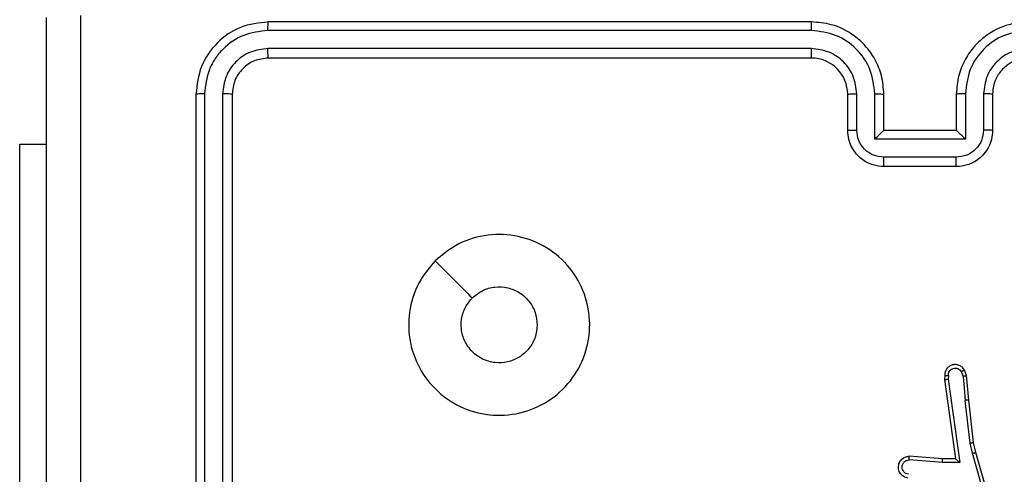
# Model space of a CAD drawing. Units: millimetres. Extents: x -4534 to 359111, y -3372 to 3216.
# Drawn here: x -494 to -439, y 1681 to 1706 of the extents above; entities that cross this region are included whole.
import ezdxf

# ---------------------------------------------------------------- set-up
doc = ezdxf.new("R2010")
doc.units = ezdxf.units.MM
doc.layers.add('Toestel 2D', color=7, linetype='Continuous', lineweight=20)

# ---------------------------------------------------------------- blocks, each defined once
blk = doc.blocks.new('wd1564')
at = {"color": 7, "linetype": 'Continuous', "lineweight": 25}
for p, q in [((-432.4314, 75.1935), (-435.4314, 75.1935)), ((-432.4318, 75.146), (-435.4338, 75.146)), ((-432.4318, 75.046), (-435.4338, 75.046)), ((-432.4314, 74.9935), (-435.4314, 74.9935)), ((-435.8314, 74.7935), (-435.8314, 71.7935)), ((-435.784, 74.7959), (-435.784, 71.7939)), ((-435.6839, 74.7959), (-435.6839, 71.7939)), ((-435.6314, 74.7935), (-435.6314, 71.7935)), ((-432.2314, 74.5935), (-432.2314, 74.7935)), ((-432.1816, 74.5956), (-432.1816, 74.7958)), ((-432.0816, 74.5456), (-432.0816, 74.7958)), ((-432.0314, 74.5935), (-432.0314, 74.7935)), ((-431.6314, 74.7935), (-431.6314, 74.5935)), ((-431.5813, 74.7958), (-431.5813, 74.5456)), ((-431.4812, 74.7958), (-431.4812, 74.5956)), ((-431.4314, 74.7935), (-431.4314, 74.5935)), ((-432.0314, 74.5935), (-432.0315, 74.5935)), ((-431.6314, 74.5935), (-432.0314, 74.5935)), ((-431.6314, 74.5935), (-431.6314, 74.5935)), ((-436.805, 72.5185), (-436.805, 74.5185)), ((-436.805, 74.5185), (-436.6564, 74.5185)), ((-431.5813, 74.5456), (-432.0816, 74.5456)), ((-431.6313, 74.4455), (-432.0315, 74.4455)), ((-431.6314, 74.3935), (-432.0314, 74.3935)), ((-431.5748, 73.2376), (-431.5853, 73.2675)), ((-431.6954, 73.2376), (-431.6974, 73.2165)), ((-431.6974, 73.2165), (-431.6357, 72.7769)), ((-431.6753, 73.2377), (-431.6773, 73.2174)), ((-431.6773, 73.2174), (-431.6126, 72.757)), ((-431.5944, 73.2338), (-431.6036, 73.2599)), ((-431.5944, 73.2338), (-431.5821, 73.1007)), ((-431.5623, 73.1023), (-431.5748, 73.2376)), ((-431.5554, 72.8649), (-431.5821, 73.1007)), ((-431.5358, 72.8678), (-431.5623, 73.1023)), ((-431.5427, 72.8083), (-431.5554, 72.8649)), ((-431.5234, 72.8129), (-431.5358, 72.8678)), ((-431.708, 72.758), (-431.8917, 72.7723)), ((-431.7071, 72.7776), (-431.8912, 72.792)), ((-431.6357, 72.7769), (-431.7071, 72.7776)), ((-431.6357, 72.7769), (-431.6357, 72.7769)), ((-431.4223, 72.3883), (-431.5427, 72.8083)), ((-431.4028, 72.3923), (-431.5234, 72.8129)), ((-431.6126, 72.757), (-431.708, 72.758))]:
    blk.add_line(p, q, dxfattribs=at)
blk.add_arc((-432.4314, 74.7935), 0.2, 359.9964, 90.0078, dxfattribs=at)
for points, knots in [([(-436.6564, 67.1685), (-436.6564, 68.0624), (-436.6564, 69.8506), (-436.6564, 72.5363), (-436.6564, 74.3245), (-436.6564, 75.2185)], [0, 0, 0, 0, 0.333294, 0.6667, 1, 1, 1, 1]), ([(-436.4687, 75.2292), (-436.4687, 74.5569), (-436.4686, 73.2124), (-436.4686, 71.8664), (-436.4686, 71.1935)], [0, 0, 0, 0, 0.500003, 1, 1, 1, 1]), ([(-435.4314, 75.1935), (-435.4838, 75.1875), (-435.5887, 75.1755), (-435.7209, 75.0829), (-435.8134, 74.9506), (-435.8254, 74.8459), (-435.8314, 74.7935)], [0, 0, 0, 0, 0.250149, 0.50016, 0.750044, 1, 1, 1, 1]), ([(-435.4338, 75.146), (-435.4337, 75.1531), (-435.4336, 75.1671), (-435.433, 75.1827), (-435.4322, 75.1918), (-435.4317, 75.1929), (-435.4314, 75.1935)], [0, 0, 0, 0, 0.279765, 0.559311, 0.779662, 1, 1, 1, 1]), ([(-432.4318, 75.146), (-432.4318, 75.1523), (-432.4318, 75.1649), (-432.4317, 75.1805), (-432.4316, 75.1913), (-432.4315, 75.1928), (-432.4314, 75.1935)], [0, 0, 0, 0, 0.250024, 0.499743, 0.749747, 1, 1, 1, 1]), ([(-432.0314, 74.7935), (-432.0341, 74.8286), (-432.0392, 74.8964), (-432.0777, 74.9876), (-432.1302, 75.0614), (-432.2081, 75.1315), (-432.3104, 75.1836), (-432.3944, 75.1905), (-432.4314, 75.1935)], [0, 0, 0, 0, 0.167928, 0.323674, 0.467171, 0.598474, 0.823505, 1, 1, 1, 1]), ([(-431.2314, 75.1935), (-431.2686, 75.1904), (-431.353, 75.1835), (-431.4555, 75.1311), (-431.5332, 75.0608), (-431.5854, 74.987), (-431.6236, 74.896), (-431.6288, 74.8285), (-431.6314, 74.7935)], [0, 0, 0, 0, 0.177611, 0.40299, 0.534245, 0.677448, 0.832699, 1, 1, 1, 1]), ([(-435.4338, 75.146), (-435.4795, 75.1405), (-435.5708, 75.1294), (-435.6685, 75.0623), (-435.7266, 74.9919), (-435.771, 74.9107), (-435.7788, 74.8417), (-435.784, 74.7959)], [0, 0, 0, 0, 0.2496337, 0.499224, 0.623847, 0.7498727, 1, 1, 1, 1]), ([(-432.0816, 74.7958), (-432.0869, 74.8417), (-432.0975, 74.9334), (-432.1783, 75.0492), (-432.2944, 75.1293), (-432.386, 75.1405), (-432.4318, 75.146)], [0, 0, 0, 0, 0.250517, 0.500185, 0.750106, 1, 1, 1, 1]), ([(-431.231, 75.146), (-431.2768, 75.1405), (-431.3684, 75.1293), (-431.4845, 75.0492), (-431.5653, 74.9334), (-431.5759, 74.8417), (-431.5813, 74.7958)], [0, 0, 0, 0, 0.249894, 0.499811, 0.74948, 1, 1, 1, 1]), ([(-435.4338, 75.046), (-435.4666, 75.0423), (-435.5158, 75.0368), (-435.5738, 75.005), (-435.6241, 74.9634), (-435.6721, 74.8937), (-435.68, 74.8285), (-435.6839, 74.7959)], [0, 0, 0, 0, 0.250158, 0.37622, 0.500848, 0.750388, 1, 1, 1, 1]), ([(-435.4314, 74.9935), (-435.4318, 74.9945), (-435.4325, 74.9966), (-435.4333, 75.0107), (-435.4337, 75.0281), (-435.4338, 75.04), (-435.4338, 75.046)], [0, 0, 0, 0, 0.279957, 0.559175, 0.779362, 1, 1, 1, 1]), ([(-432.1816, 74.7958), (-432.1855, 74.8286), (-432.1931, 74.894), (-432.2508, 74.9768), (-432.3337, 75.034), (-432.3991, 75.042), (-432.4318, 75.046)], [0, 0, 0, 0, 0.250491, 0.500182, 0.750117, 1, 1, 1, 1]), ([(-432.4314, 74.9935), (-432.4314, 74.9937), (-432.4315, 74.9941), (-432.4316, 74.9973), (-432.4316, 75.0022), (-432.4317, 75.0088), (-432.4317, 75.0168), (-432.4318, 75.026), (-432.4318, 75.0358), (-432.4318, 75.0426), (-432.4318, 75.046)], [0, 0, 0, 0, 0.125007, 0.250333, 0.37522, 0.499933, 0.624889, 0.749683, 0.874744, 1, 1, 1, 1]), ([(-431.231, 75.046), (-431.2638, 75.0421), (-431.3294, 75.0345), (-431.4122, 74.9767), (-431.4692, 74.8938), (-431.4772, 74.8284), (-431.4812, 74.7958)], [0, 0, 0, 0, 0.250419, 0.500058, 0.750075, 1, 1, 1, 1]), ([(-435.4314, 74.9935), (-435.4576, 74.9905), (-435.51, 74.9845), (-435.5762, 74.9382), (-435.6224, 74.872), (-435.6284, 74.8197), (-435.6314, 74.7935)], [0, 0, 0, 0, 0.250197, 0.500159, 0.750055, 1, 1, 1, 1]), ([(-431.2314, 74.9935), (-431.2571, 74.9906), (-431.3051, 74.9852), (-431.3662, 74.9462), (-431.4047, 74.8985), (-431.4273, 74.8457), (-431.43, 74.8118), (-431.4314, 74.7935)], [0, 0, 0, 0, 0.244438, 0.457285, 0.675388, 0.824582, 1, 1, 1, 1]), ([(-435.784, 74.7959), (-435.791, 74.7958), (-435.8051, 74.7956), (-435.8206, 74.7951), (-435.8297, 74.7942), (-435.8308, 74.7937), (-435.8314, 74.7935)], [0, 0, 0, 0, 0.279847, 0.559225, 0.779545, 1, 1, 1, 1]), ([(-435.6314, 74.7935), (-435.6324, 74.7938), (-435.6345, 74.7946), (-435.6486, 74.7953), (-435.666, 74.7958), (-435.678, 74.7958), (-435.6839, 74.7959)], [0, 0, 0, 0, 0.279777, 0.559034, 0.779424, 1, 1, 1, 1]), ([(-432.2314, 74.7935), (-432.2306, 74.7938), (-432.2291, 74.7943), (-432.2177, 74.7951), (-432.2012, 74.7957), (-432.1882, 74.7957), (-432.1816, 74.7958)], [0, 0, 0, 0, 0.250158, 0.499955, 0.749802, 1, 1, 1, 1]), ([(-432.0816, 74.7958), (-432.075, 74.7957), (-432.0619, 74.7957), (-432.0453, 74.7951), (-432.0338, 74.7944), (-432.0322, 74.7938), (-432.0314, 74.7935)], [0, 0, 0, 0, 0.250161, 0.500039, 0.749923, 1, 1, 1, 1]), ([(-431.5813, 74.7958), (-431.5878, 74.7957), (-431.6009, 74.7957), (-431.6176, 74.7951), (-431.6291, 74.7944), (-431.6306, 74.7938), (-431.6314, 74.7935)], [0, 0, 0, 0, 0.250163, 0.500013, 0.749896, 1, 1, 1, 1]), ([(-431.4314, 74.7935), (-431.4322, 74.7938), (-431.4337, 74.7943), (-431.4451, 74.7951), (-431.4616, 74.7957), (-431.4747, 74.7957), (-431.4812, 74.7958)], [0, 0, 0, 0, 0.250095, 0.499982, 0.74983, 1, 1, 1, 1]), ([(-432.2314, 74.5935), (-432.2304, 74.5938), (-432.2285, 74.5944), (-432.2153, 74.5952), (-432.1989, 74.5955), (-432.1874, 74.5956), (-432.1816, 74.5956)], [0, 0, 0, 0, 0.279783, 0.559083, 0.779451, 1, 1, 1, 1]), ([(-432.0314, 74.3935), (-432.0515, 74.3952), (-432.0958, 74.3991), (-432.1481, 74.4278), (-432.1859, 74.4641), (-432.2104, 74.5007), (-432.2279, 74.5447), (-432.2302, 74.5769), (-432.2314, 74.5935)], [0, 0, 0, 0, 0.192229, 0.422468, 0.552532, 0.692071, 0.841295, 1, 1, 1, 1]), ([(-432.0315, 74.4455), (-432.0512, 74.4479), (-432.0904, 74.4527), (-432.1402, 74.487), (-432.1748, 74.5367), (-432.1794, 74.576), (-432.1816, 74.5956)], [0, 0, 0, 0, 0.24993, 0.49982, 0.749565, 1, 1, 1, 1]), ([(-432.0816, 74.5456), (-432.0761, 74.5511), (-432.065, 74.5621), (-432.0516, 74.5752), (-432.0421, 74.5842), (-432.0364, 74.5894), (-432.0326, 74.5928), (-432.0318, 74.5933), (-432.0315, 74.5935)], [0, 0, 0, 0, 0.251539, 0.502544, 0.646533, 0.775568, 0.892418, 1, 1, 1, 1]), ([(-431.4314, 74.5935), (-431.4326, 74.5769), (-431.4349, 74.5448), (-431.4523, 74.5009), (-431.4767, 74.4643), (-431.5144, 74.428), (-431.5668, 74.3992), (-431.6112, 74.3953), (-431.6314, 74.3935)], [0, 0, 0, 0, 0.1582343, 0.307069, 0.4464318, 0.5763354, 0.8068623, 1, 1, 1, 1]), ([(-431.5813, 74.5456), (-431.5868, 74.5511), (-431.5979, 74.5621), (-431.6113, 74.5752), (-431.6207, 74.5842), (-431.6264, 74.5895), (-431.6302, 74.5929), (-431.631, 74.5933), (-431.6314, 74.5935)], [0, 0, 0, 0, 0.251296, 0.502533, 0.646364, 0.77568, 0.892595, 1, 1, 1, 1]), ([(-431.4812, 74.5956), (-431.4835, 74.576), (-431.488, 74.5367), (-431.5227, 74.487), (-431.5724, 74.4527), (-431.6117, 74.4479), (-431.6313, 74.4455)], [0, 0, 0, 0, 0.250437, 0.500181, 0.750069, 1, 1, 1, 1]), ([(-431.4314, 74.5935), (-431.4324, 74.5938), (-431.4343, 74.5944), (-431.4475, 74.5952), (-431.464, 74.5955), (-431.4755, 74.5956), (-431.4812, 74.5956)], [0, 0, 0, 0, 0.27987, 0.559025, 0.779475, 1, 1, 1, 1]), ([(-432.0314, 74.3935), (-432.0314, 74.3937), (-432.0314, 74.3941), (-432.0315, 74.3973), (-432.0315, 74.4021), (-432.0315, 74.4086), (-432.0315, 74.4166), (-432.0315, 74.4257), (-432.0315, 74.4354), (-432.0315, 74.4422), (-432.0315, 74.4455)], [0, 0, 0, 0, 0.125076, 0.250319, 0.375321, 0.500083, 0.624853, 0.749907, 0.875211, 1, 1, 1, 1]), ([(-431.6314, 74.3935), (-431.6314, 74.3937), (-431.6314, 74.3941), (-431.6314, 74.3973), (-431.6313, 74.4021), (-431.6313, 74.4086), (-431.6313, 74.4166), (-431.6313, 74.4257), (-431.6313, 74.4354), (-431.6313, 74.4422), (-431.6313, 74.4455)], [0, 0, 0, 0, 0.125064, 0.250436, 0.375295, 0.500158, 0.624825, 0.749932, 0.875223, 1, 1, 1, 1]), ([(-434.5098, 73.8717), (-434.474, 73.902), (-434.395, 73.9688), (-434.2406, 74.0207), (-434.0701, 74.02), (-433.9078, 73.9641), (-433.7748, 73.856), (-433.6844, 73.711), (-433.6474, 73.5443), (-433.6678, 73.3744), (-433.7431, 73.2208), (-433.8649, 73.1006), (-434.0199, 73.0278), (-434.19, 73.0101), (-434.3564, 73.0496), (-434.5002, 73.1424), (-434.6053, 73.2772), (-434.6599, 73.4394), (-434.657, 73.61), (-434.6041, 73.7614), (-434.5386, 73.8381), (-434.5098, 73.8717)], [0, 0, 0, 0, 0.044741, 0.098644, 0.15194, 0.205882, 0.260192, 0.313209, 0.366981, 0.42086, 0.474347, 0.527994, 0.581912, 0.635434, 0.689074, 0.74283, 0.796636, 0.850211, 0.903793, 0.957779, 1, 1, 1, 1]), ([(-434.5097, 73.8718), (-434.4756, 73.8377), (-434.4073, 73.7694), (-434.3391, 73.7011), (-434.3049, 73.667)], [0, 0, 0, 0, 0.499965, 1, 1, 1, 1]), ([(-434.3049, 73.6669), (-434.2866, 73.682), (-434.25, 73.7121), (-434.18, 73.7309), (-434.1086, 73.7271), (-434.0421, 73.6994), (-433.989, 73.6514), (-433.9532, 73.5887), (-433.9487, 73.5418), (-433.9464, 73.5185)], [0, 0, 0, 0, 0.143076, 0.286102, 0.429084, 0.572313, 0.715551, 0.858806, 1, 1, 1, 1]), ([(-433.9464, 73.5185), (-433.9487, 73.4949), (-433.9534, 73.4477), (-433.9895, 73.3848), (-434.0428, 73.337), (-434.1093, 73.3098), (-434.1809, 73.3059), (-434.2499, 73.3259), (-434.3084, 73.3678), (-434.3497, 73.4266), (-434.3693, 73.4959), (-434.3646, 73.5674), (-434.3405, 73.6264), (-434.3149, 73.6555), (-434.3049, 73.6669)], [0, 0, 0, 0, 0.08585, 0.171737, 0.257539, 0.343309, 0.42912, 0.515016, 0.601016, 0.687032, 0.773003, 0.858971, 0.94486, 1, 1, 1, 1]), ([(-431.5853, 73.2675), (-431.5892, 73.2733), (-431.5968, 73.2848), (-431.6145, 73.2953), (-431.6336, 73.2998), (-431.651, 73.2978), (-431.6667, 73.2915), (-431.681, 73.2805), (-431.6905, 73.2658), (-431.6952, 73.2506), (-431.6953, 73.2421), (-431.6954, 73.2376)], [0, 0, 0, 0, 0.131543, 0.258711, 0.381505, 0.499827, 0.587663, 0.700381, 0.837513, 0.915564, 1, 1, 1, 1]), ([(-431.6753, 73.2377), (-431.6752, 73.2421), (-431.6751, 73.2508), (-431.6694, 73.2628), (-431.6603, 73.2723), (-431.6485, 73.2782), (-431.6355, 73.2799), (-431.6226, 73.2772), (-431.6112, 73.2705), (-431.6061, 73.2634), (-431.6036, 73.2599)], [0, 0, 0, 0, 0.125042, 0.250173, 0.375332, 0.50002, 0.625084, 0.749853, 0.874873, 1, 1, 1, 1]), ([(-431.5853, 73.2675), (-431.5855, 73.2675), (-431.5861, 73.2674), (-431.5892, 73.2661), (-431.5926, 73.2647), (-431.5959, 73.2633), (-431.5996, 73.2616), (-431.6022, 73.2605), (-431.6036, 73.2599)], [0, 0, 0, 0, 0.222902, 0.46336, 0.590442, 0.722306, 0.859128, 1, 1, 1, 1]), ([(-431.6974, 73.2165), (-431.6972, 73.2165), (-431.6968, 73.2167), (-431.6938, 73.217), (-431.6901, 73.217), (-431.6864, 73.2172), (-431.6821, 73.2173), (-431.6789, 73.2174), (-431.6773, 73.2174)], [0, 0, 0, 0, 0.197985, 0.430112, 0.559437, 0.697534, 0.844416, 1, 1, 1, 1]), ([(-431.6954, 73.2376), (-431.6953, 73.2376), (-431.6952, 73.2377), (-431.6938, 73.2377), (-431.6918, 73.2378), (-431.6884, 73.2379), (-431.6828, 73.2378), (-431.6778, 73.2378), (-431.6753, 73.2377)], [0, 0, 0, 0, 0.133684, 0.265106, 0.39387, 0.519839, 0.764461, 1, 1, 1, 1]), ([(-431.5944, 73.2338), (-431.5928, 73.2341), (-431.5898, 73.2348), (-431.5855, 73.2357), (-431.582, 73.2365), (-431.5784, 73.2371), (-431.5755, 73.2376), (-431.575, 73.2376), (-431.5748, 73.2376)], [0, 0, 0, 0, 0.15605, 0.303229, 0.441071, 0.570368, 0.802318, 1, 1, 1, 1]), ([(-431.5623, 73.1023), (-431.5626, 73.1024), (-431.5632, 73.1024), (-431.5678, 73.1021), (-431.5743, 73.1015), (-431.5795, 73.101), (-431.5821, 73.1007)], [0, 0, 0, 0, 0.2500509, 0.4998561, 0.7499001, 1, 1, 1, 1]), ([(-431.5554, 72.8649), (-431.5538, 72.8651), (-431.5508, 72.8657), (-431.5465, 72.8663), (-431.5429, 72.8669), (-431.5393, 72.8674), (-431.5364, 72.8678), (-431.536, 72.8678), (-431.5358, 72.8678)], [0, 0, 0, 0, 0.155433, 0.302132, 0.44001, 0.569329, 0.801576, 1, 1, 1, 1]), ([(-431.898, 72.6715), (-431.9037, 72.6728), (-431.9164, 72.6755), (-431.9306, 72.6855), (-431.9405, 72.6971), (-431.9467, 72.7084), (-431.9505, 72.7216), (-431.9512, 72.7356), (-431.9486, 72.7491), (-431.942, 72.7646), (-431.9292, 72.7795), (-431.9103, 72.79), (-431.8973, 72.7913), (-431.8912, 72.792)], [0, 0, 0, 0, 0.096984, 0.213483, 0.279287, 0.349968, 0.425515, 0.504799, 0.580503, 0.652267, 0.783414, 0.899376, 1, 1, 1, 1]), ([(-431.8962, 72.6919), (-431.9011, 72.6931), (-431.9108, 72.6956), (-431.9224, 72.7058), (-431.9297, 72.7191), (-431.9316, 72.7342), (-431.928, 72.749), (-431.9193, 72.7614), (-431.9066, 72.7701), (-431.8967, 72.7716), (-431.8917, 72.7723)], [0, 0, 0, 0, 0.1249089, 0.2500683, 0.375037, 0.4998782, 0.6248851, 0.7500094, 0.8748679, 1, 1, 1, 1]), ([(-431.8917, 72.7723), (-431.8917, 72.7748), (-431.8916, 72.7797), (-431.8914, 72.7863), (-431.8912, 72.79), (-431.8912, 72.7917), (-431.8912, 72.7919), (-431.8912, 72.792)], [0, 0, 0, 0, 0.238247, 0.483509, 0.737, 0.867631, 1, 1, 1, 1]), ([(-431.708, 72.758), (-431.7078, 72.7605), (-431.7075, 72.7657), (-431.7072, 72.7722), (-431.707, 72.7767), (-431.7071, 72.7773), (-431.7071, 72.7776)], [0, 0, 0, 0, 0.250309, 0.49981, 0.75009, 1, 1, 1, 1]), ([(-431.6126, 72.757), (-431.6156, 72.7596), (-431.6206, 72.7641), (-431.6268, 72.7693), (-431.6308, 72.7728), (-431.6335, 72.7752), (-431.6353, 72.7766), (-431.6356, 72.7768), (-431.6357, 72.7769)], [0, 0, 0, 0, 0.300635, 0.503044, 0.650816, 0.781077, 0.896005, 1, 1, 1, 1]), ([(-431.5427, 72.8083), (-431.541, 72.8087), (-431.5376, 72.8096), (-431.5331, 72.8107), (-431.5295, 72.8116), (-431.5262, 72.8123), (-431.5239, 72.8129), (-431.5236, 72.8129), (-431.5234, 72.8129)], [0, 0, 0, 0, 0.174024, 0.334188, 0.48027, 0.612327, 0.833846, 1, 1, 1, 1])]:
    blk.add_open_spline(points, degree=3, knots=knots, dxfattribs=at)
blk = doc.blocks.new('VPL-06-WD1564')
at = {"layer": 'Toestel 2D', "xscale": 10, "yscale": 10, "zscale": 10}
blk.add_blockref('wd1564', (3874.408, 953.707), dxfattribs=at)

msp = doc.modelspace()

# ---------------------------------------------------------------- block references
msp.add_blockref('VPL-06-WD1564', (0, 0))

doc.saveas('drawing.dxf')
